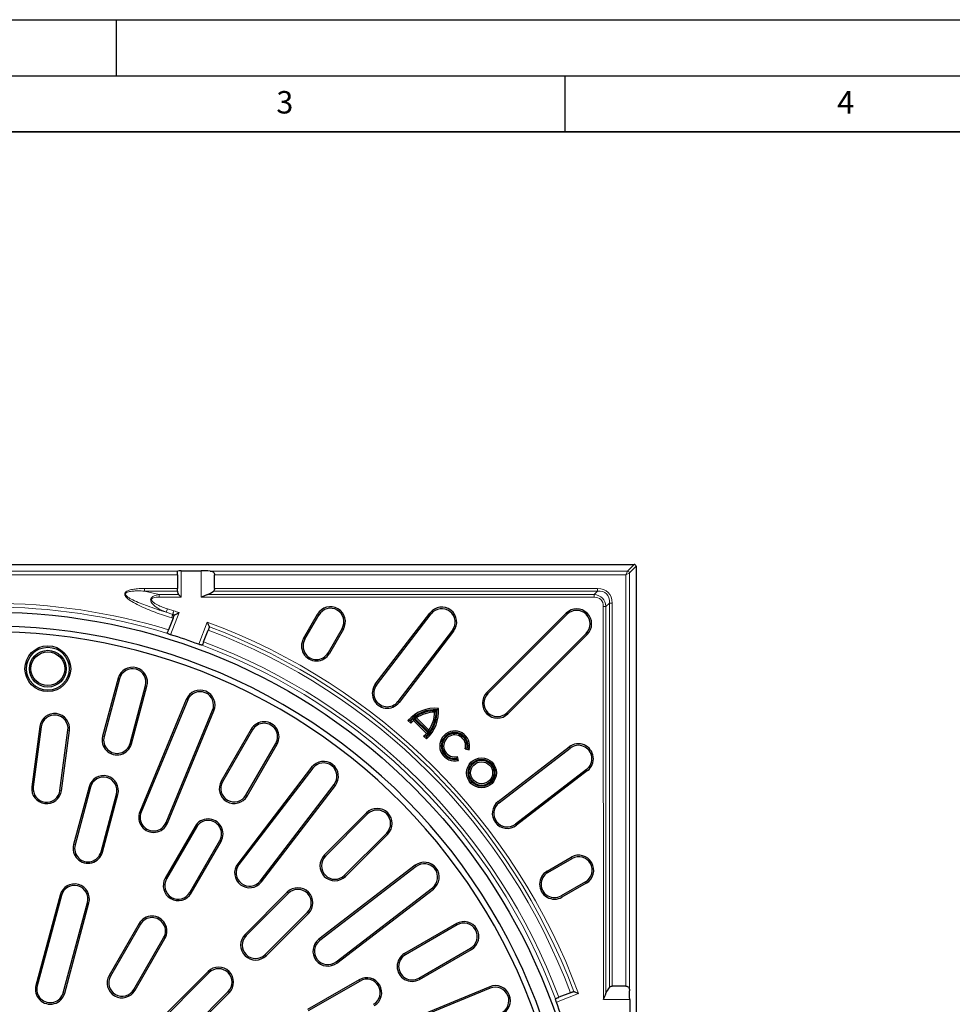
# Model space of a CAD drawing. Units: millimetres. Extents: x 0 to 420, y 0 to 297.
# Drawn here: x 116 to 200, y 209 to 297 of the extents above; entities that cross this region are included whole.
import ezdxf

# ---------------------------------------------------------------- set-up
doc = ezdxf.new("R2010")
doc.units = ezdxf.units.MM
doc.layers.add('LINIEN-DICK', color=7, linetype='Continuous', lineweight=35)
doc.layers.add('LINIEN-DÜNN', color=7, linetype='Continuous')
doc.layers.add('VORLAGE_TEXT', color=7, linetype='Continuous')
doc.styles.add('SLDTEXTSTYLE0', font='TXT', dxfattribs={"width": 0.605})

msp = doc.modelspace()

# ---------------------------------------------------------------- linework, layer by layer
at = {"color": 7, "linetype": 'Continuous', "lineweight": 25}
for p, q in [((56.5049, 248.4369), (171.1729, 248.4407)), ((130.4503, 247.5215), (130.4503, 247.812)), ((130.4503, 247.5215), (130.4504, 246.2983)), ((130.7803, 247.8707), (132.5673, 247.8707)), ((133.7507, 246.2984), (133.7506, 247.5216)), ((171.3389, 248.2746), (171.3427, 133.6067)), ((130.4504, 246.0626), (130.4504, 246.2983)), ((130.4504, 246.0626), (130.4504, 245.9903)), ((141.6844, 241.8358), (142.9344, 244.0009)), ((148.0896, 237.7661), (152.9595, 244.1131)), ((148.1959, 237.6845), (153.0658, 244.0315)), ((158.0335, 237.02), (165.1043, 244.0913)), ((158.1282, 236.9253), (165.199, 243.9966)), ((130.0532, 243.6454), (129.6526, 242.6115)), ((130.1585, 243.917), (130.1796, 243.9442)), ((141.8005, 241.7688), (143.0504, 243.934)), ((132.7803, 241.5488), (133.1799, 242.5801)), ((133.2873, 242.8845), (133.2849, 242.8511)), ((145.1278, 242.7347), (143.8779, 240.5696)), ((145.2438, 242.6677), (143.9939, 240.5026)), ((154.9689, 242.5713), (150.099, 236.2243)), ((155.0752, 242.4898), (150.2053, 236.1428)), ((166.8952, 242.3005), (159.8244, 235.2292)), ((166.99, 242.2058), (159.9191, 235.1345)), ((125.1488, 238.2922), (123.7684, 233.1406)), ((125.2782, 238.2576), (123.8978, 233.106)), ((126.2148, 232.4851), (127.5952, 237.6367)), ((126.3442, 232.4505), (127.7246, 237.6021)), ((131.2329, 236.4111), (127.0872, 226.4025)), ((131.3567, 236.3599), (127.211, 226.3512)), ((129.4271, 225.4332), (133.5728, 235.4419)), ((129.5509, 225.382), (133.6966, 235.3907)), ((153.5062, 235.4018), (153.374, 235.2696)), ((153.5846, 235.4802), (153.7092, 235.6048)), ((151.1871, 234.5451), (151.0012, 234.5415)), ((151.0012, 234.5415), (151.2491, 234.2937)), ((151.1871, 234.5451), (151.245, 234.4873)), ((151.245, 234.4873), (151.2491, 234.2937)), ((151.4968, 234.7203), (151.4899, 234.5377)), ((151.4899, 234.5377), (152.6422, 233.3855)), ((151.4968, 234.7203), (152.8249, 233.3923)), ((151.5664, 234.776), (152.8805, 233.462)), ((151.5664, 234.776), (151.7716, 234.7604)), ((151.7716, 234.7604), (152.8649, 233.6671)), ((118.1642, 233.9928), (117.4571, 228.6225)), ((118.297, 233.9753), (117.59, 228.605)), ((119.9682, 228.2919), (120.6752, 233.6622)), ((120.101, 228.2744), (120.808, 233.6447)), ((137.0195, 233.752), (134.3528, 229.1332)), ((137.1355, 233.685), (134.4688, 229.0662)), ((152.8805, 233.462), (152.8649, 233.6671)), ((152.5918, 233.1405), (152.3983, 233.1446)), ((152.3983, 233.1446), (152.6461, 232.8968)), ((152.5918, 233.1405), (152.6497, 233.0826)), ((152.8249, 233.3923), (152.6422, 233.3855)), ((152.6497, 233.0826), (152.6461, 232.8968)), ((136.5462, 227.8669), (139.2128, 232.4857)), ((136.6622, 227.7999), (139.3289, 232.4187)), ((156.2696, 232.1071), (156.1133, 232.0103)), ((156.1133, 232.0103), (156.4519, 231.9196)), ((156.2696, 232.1071), (156.3499, 232.0856)), ((156.3499, 232.0856), (156.4519, 231.9196)), ((159.0424, 227.3062), (165.3891, 232.1765)), ((159.124, 227.1999), (165.4707, 232.0703)), ((155.3215, 231.159), (155.4184, 231.3153)), ((155.3431, 231.0787), (155.3215, 231.159)), ((155.3431, 231.0787), (155.5091, 230.9767)), ((155.5091, 230.9767), (155.4184, 231.3153)), ((142.4094, 230.3603), (135.8145, 221.7656)), ((142.5157, 230.2787), (135.9208, 221.6841)), ((166.931, 230.1673), (160.5843, 225.297)), ((167.0125, 230.061), (160.6659, 225.1907)), ((122.5606, 228.633), (121.1802, 223.4814)), ((122.69, 228.5983), (121.3096, 223.4467)), ((137.8238, 220.2238), (144.4187, 228.8185)), ((137.9301, 220.1423), (144.525, 228.7369)), ((123.6266, 222.8259), (125.007, 227.9775)), ((123.756, 222.7912), (125.1364, 227.9428)), ((147.3105, 226.2941), (143.5393, 222.5229)), ((147.4053, 226.1994), (143.634, 222.4281)), ((132.0195, 225.0917), (129.3528, 220.4729)), ((132.1355, 225.0248), (129.4688, 220.406)), ((131.5462, 219.2066), (134.2128, 223.8254)), ((145.3302, 220.732), (149.1014, 224.5032)), ((145.4249, 220.6372), (149.1962, 224.4085)), ((131.6622, 219.1396), (134.3289, 223.7584)), ((163.4026, 221.0951), (165.5677, 222.3452)), ((163.4696, 220.9791), (165.6346, 222.2292)), ((151.639, 221.623), (143.0443, 215.028)), ((151.7206, 221.5167), (143.1259, 214.9218)), ((144.5862, 213.0187), (153.1808, 219.6136)), ((144.6677, 212.9124), (153.2624, 219.5073)), ((166.8341, 220.1519), (164.669, 218.9018)), ((166.9011, 220.0358), (164.736, 218.7858)), ((119.9724, 218.9737), (117.8156, 210.9243)), ((120.1018, 218.9391), (117.945, 210.8897)), ((140.2395, 219.223), (136.4682, 215.4518)), ((140.3342, 219.1283), (136.563, 215.3571)), ((120.262, 210.2688), (122.4188, 218.3182)), ((120.3914, 210.2342), (122.5482, 218.2835)), ((138.2591, 213.6609), (142.0304, 217.4322)), ((138.3539, 213.5662), (142.1251, 217.3374)), ((127.0195, 216.4315), (124.3528, 211.8127)), ((127.1355, 216.3645), (124.4688, 211.7457)), ((155.3207, 216.4268), (150.7019, 213.7601)), ((155.3877, 216.3108), (150.7689, 213.6441)), ((126.5462, 210.5463), (129.2128, 215.1651)), ((126.6622, 210.4794), (129.3289, 215.0982)), ((151.9683, 211.5668), (156.5871, 214.2334)), ((152.0353, 211.4507), (156.6541, 214.1174)), ((133.1684, 212.152), (127.2759, 206.2594)), ((133.2631, 212.0572), (127.3706, 206.1647)), ((146.6605, 211.4268), (142.0417, 208.7601)), ((146.7275, 211.3108), (142.1087, 208.6441)), ((158.2927, 210.7945), (150.5937, 207.6055)), ((158.344, 210.6708), (150.645, 207.4817)), ((170.4223, 210.8523), (169.1991, 210.8523)), ((129.0667, 204.4685), (134.9593, 210.3611)), ((129.1615, 204.3738), (135.054, 210.2663)), ((165.4869, 210.2652), (164.4592, 209.856)), ((165.7569, 210.3727), (165.7903, 210.3754)), ((170.7715, 209.6691), (170.7716, 207.8821))]:
    msp.add_line(p, q, dxfattribs=at)
at = {"color": 8, "linetype": 'Continuous', "lineweight": 18}
for p, q in [((170.5871, 247.8549), (171.1729, 248.4407)), ((97.199, 247.8524), (130.4789, 247.8535)), ((130.4503, 247.5215), (97.2276, 247.5203)), ((130.7803, 247.8707), (130.7804, 245.5222)), ((132.5674, 245.5222), (132.5673, 247.8707)), ((133.3469, 247.8536), (170.5871, 247.8549)), ((170.4211, 247.5228), (133.7506, 247.5216)), ((170.4211, 247.5228), (170.5871, 247.8549)), ((170.4211, 247.5228), (170.7531, 247.6888)), ((170.4223, 210.8523), (170.4211, 247.5228)), ((171.3389, 248.2746), (170.7531, 247.6888)), ((170.7531, 247.6888), (170.7544, 210.4486)), ((127.4949, 246.2982), (130.4504, 246.2983)), ((130.4504, 246.0626), (127.4949, 246.0625)), ((127.4949, 246.0625), (128.8002, 245.7578)), ((128.8002, 245.7578), (130.5461, 245.7579)), ((133.1266, 245.7579), (167.5969, 245.7591)), ((167.9016, 246.0638), (133.6472, 246.0627)), ((133.7507, 246.2984), (167.9016, 246.2995)), ((167.9016, 246.0638), (167.5969, 245.7591)), ((167.5969, 245.7591), (167.5969, 245.5234)), ((167.9016, 246.2995), (167.9016, 246.0638)), ((130.7804, 245.5222), (128.8002, 245.5221)), ((167.5969, 245.5234), (132.5674, 245.5222)), ((168.6576, 244.6985), (168.9623, 245.0032)), ((168.9623, 245.0032), (169.198, 245.0032)), ((168.9634, 210.7488), (168.9623, 245.0032)), ((169.198, 245.0032), (169.1991, 210.8523)), ((129.4514, 244.1741), (129.5529, 244.4804)), ((130.0246, 243.9917), (129.4514, 244.1741)), ((129.5529, 244.4804), (130.1188, 244.3004)), ((130.6028, 244.1503), (129.8378, 242.1758)), ((142.9344, 244.0009), (143.0504, 243.934)), ((152.9595, 244.1131), (153.0658, 244.0315)), ((165.1043, 244.0913), (165.199, 243.9966)), ((168.4219, 244.6985), (168.6576, 244.6985)), ((168.423, 209.669), (168.4219, 244.6985)), ((168.6576, 244.6985), (168.6587, 210.2282)), ((132.3402, 241.3264), (133.1037, 243.2969)), ((145.1278, 242.7347), (145.2438, 242.6677)), ((154.9689, 242.5713), (155.0752, 242.4898)), ((166.99, 242.2058), (166.8952, 242.3005)), ((141.6844, 241.8358), (141.8005, 241.7688)), ((143.9939, 240.5026), (143.8779, 240.5696)), ((125.2782, 238.2576), (125.1488, 238.2922)), ((127.5952, 237.6367), (127.7246, 237.6021)), ((148.0896, 237.7661), (148.1959, 237.6845)), ((158.1282, 236.9253), (158.0335, 237.02)), ((131.3567, 236.3599), (131.2329, 236.4111)), ((150.2053, 236.1428), (150.099, 236.2243)), ((133.5728, 235.4419), (133.6966, 235.3907)), ((159.9191, 235.1345), (159.8244, 235.2292)), ((118.297, 233.9753), (118.1642, 233.9928)), ((120.6752, 233.6622), (120.808, 233.6447)), ((137.1355, 233.685), (137.0195, 233.752)), ((123.8978, 233.106), (123.7684, 233.1406)), ((126.2148, 232.4851), (126.3442, 232.4505)), ((139.2128, 232.4857), (139.3289, 232.4187)), ((165.3891, 232.1765), (165.4707, 232.0703)), ((142.5157, 230.2787), (142.4094, 230.3603)), ((166.931, 230.1673), (167.0125, 230.061)), ((134.4688, 229.0662), (134.3528, 229.1332)), ((117.59, 228.605), (117.4571, 228.6225)), ((119.9682, 228.2919), (120.101, 228.2744)), ((122.69, 228.5983), (122.5606, 228.633)), ((144.4187, 228.8185), (144.525, 228.7369)), ((125.007, 227.9775), (125.1364, 227.9428)), ((136.5462, 227.8669), (136.6622, 227.7999)), ((159.0424, 227.3062), (159.124, 227.1999)), ((127.211, 226.3512), (127.0872, 226.4025)), ((147.4053, 226.1994), (147.3105, 226.2941)), ((129.4271, 225.4332), (129.5509, 225.382)), ((132.1355, 225.0248), (132.0195, 225.0917)), ((160.6659, 225.1907), (160.5843, 225.297)), ((134.2128, 223.8254), (134.3289, 223.7584)), ((149.1014, 224.5032), (149.1962, 224.4085)), ((121.3096, 223.4467), (121.1802, 223.4814)), ((123.6266, 222.8259), (123.756, 222.7912)), ((143.634, 222.4281), (143.5393, 222.5229)), ((165.5677, 222.3452), (165.6346, 222.2292)), ((135.9208, 221.6841), (135.8145, 221.7656)), ((151.7206, 221.5167), (151.639, 221.623)), ((129.4688, 220.406), (129.3528, 220.4729)), ((145.3302, 220.732), (145.4249, 220.6372)), ((163.4026, 221.0951), (163.4696, 220.9791)), ((137.8238, 220.2238), (137.9301, 220.1423)), ((153.1808, 219.6136), (153.2624, 219.5073)), ((166.8341, 220.1519), (166.9011, 220.0358)), ((120.1018, 218.9391), (119.9724, 218.9737)), ((131.5462, 219.2066), (131.6622, 219.1396)), ((140.3342, 219.1283), (140.2395, 219.223)), ((164.736, 218.7858), (164.669, 218.9018)), ((122.4188, 218.3182), (122.5482, 218.2835)), ((142.0304, 217.4322), (142.1251, 217.3374)), ((127.1355, 216.3645), (127.0195, 216.4315)), ((155.3877, 216.3108), (155.3207, 216.4268)), ((129.2128, 215.1651), (129.3289, 215.0982)), ((136.563, 215.3571), (136.4682, 215.4518)), ((143.1259, 214.9218), (143.0443, 215.028)), ((156.5871, 214.2334), (156.6541, 214.1174)), ((138.2591, 213.6609), (138.3539, 213.5662)), ((150.7689, 213.6441), (150.7019, 213.7601)), ((144.5862, 213.0187), (144.6677, 212.9124)), ((124.4688, 211.7457), (124.3528, 211.8127)), ((133.2631, 212.0572), (133.1684, 212.152)), ((151.9683, 211.5668), (152.0353, 211.4507)), ((117.945, 210.8897), (117.8156, 210.9243)), ((146.7275, 211.3108), (146.6605, 211.4268)), ((158.344, 210.6708), (158.2927, 210.7945)), ((120.262, 210.2688), (120.3914, 210.2342)), ((126.5462, 210.5463), (126.6622, 210.4794)), ((134.9593, 210.3611), (135.054, 210.2663)), ((166.2016, 210.1946), (164.2378, 209.4127)), ((170.7715, 209.6691), (168.423, 209.669))]:
    msp.add_line(p, q, dxfattribs=at)
at = {"color": 7, "linetype": 'Continuous', "lineweight": 25}
for centre, radius in [((113.8408, 190.9388), 53.25), ((118.8817, 239.1473), 2.0417), ((118.8817, 239.1473), 1.9077), ((118.8817, 239.1473), 1.639), ((118.8817, 239.1473), 1.505), ((157.5615, 229.8673), 1.3333), ((157.5615, 229.8673), 1.1994), ((157.5615, 229.8673), 1.1168), ((157.5615, 229.8673), 0.9829)]:
    msp.add_circle(centre, radius, dxfattribs=at)
at = {"color": 8, "linetype": 'Continuous', "lineweight": 18}
for centre, radius, start, end in [((170.5856, 247.6873), 0.1675, 0.510032, 89.49378), ((113.8408, 190.9388), 54.0378, 72.985933, 106.987353), ((113.8408, 190.9388), 53.708, 72.989543, 106.980318), ((113.8408, 190.9388), 55.4664, 72.868263, 73.035693), ((113.8408, 190.9388), 55.7892, 72.515232, 73.035693), ((113.8408, 190.9388), 55.1437, 72.902254, 73.035686), ((113.8408, 190.9388), 55.7892, 20.19112, 69.801156), ((113.8408, 190.9388), 55.1437, 20.516349, 69.469685), ((113.8408, 190.9388), 55.4664, 20.513116, 69.476085), ((113.8408, 190.9388), 54.0378, 20.491919, 69.482968), ((113.8408, 190.9388), 53.708, 20.462482, 69.508989)]:
    msp.add_arc(centre, radius, start, end, dxfattribs=at)
at = {"color": 7, "linetype": 'Continuous', "lineweight": 25}
for centre, radius, start, end in [((130.7804, 245.9903), 0.33, 180.001906, 224.765068), ((132.5674, 247.3105), 1.6502, 289.80955, 310.874687), ((144.0891, 243.3343), 1.3333, 330.001906, 150.001906), ((144.0891, 243.3343), 1.1994, 330.001906, 150.001906), ((154.0173, 243.3014), 1.3333, 322.501906, 142.501906), ((154.0173, 243.3014), 1.1994, 322.501906, 142.501906), ((166.0471, 243.1486), 1.3333, 315.001906, 135.001906), ((166.0471, 243.1486), 1.1994, 315.001906, 135.001906), ((113.8408, 190.9388), 52, 5.463907, 114.536093), ((113.8408, 190.9388), 51.5, 5.570297, 114.429703), ((113.8408, 190.9388), 53.6762, 69.839756, 72.660882), ((142.8392, 241.1692), 1.3333, 150.001906, 330.001906), ((142.8392, 241.1692), 1.1994, 150.001906, 330.001906), ((126.4367, 237.9472), 1.3333, 345, 165), ((126.4367, 237.9472), 1.1994, 345, 165), ((132.4648, 235.9009), 1.3333, 337.5, 157.5), ((132.4648, 235.9009), 1.1994, 337.5, 157.5), ((149.1475, 236.9544), 1.3333, 142.501906, 322.501906), ((149.1475, 236.9544), 1.1994, 142.501906, 322.501906), ((158.9763, 236.0772), 1.3333, 135.001906, 315.001906), ((158.9763, 236.0772), 1.1994, 135.001906, 315.001906), ((153.4007, 232.4105), 3.2091, 84.483717, 138.391937), ((153.4007, 232.4105), 3.0752, 86.571886, 136.041441), ((153.4002, 232.411), 2.9926, 87.970849, 127.790109), ((153.4002, 232.411), 2.8587, 90.526059, 124.731903), ((150.515, 235.2961), 3.2091, 311.611875, 5.520095), ((150.515, 235.2961), 3.0752, 313.962371, 3.431926), ((150.5154, 235.2956), 2.8587, 325.271909, 359.477753), ((150.5154, 235.2956), 2.9926, 322.213703, 2.032964), ((119.4861, 233.8188), 1.3333, 352.5, 172.5), ((119.4861, 233.8188), 1.1994, 352.5, 172.5), ((138.1742, 233.0853), 1.3333, 330, 150), ((153.4002, 232.411), 2.9926, 129.497395, 136.070111), ((153.4002, 232.411), 2.8587, 131.932042, 138.808138), ((138.1742, 233.0853), 1.1994, 330, 150), ((155.164, 232.2646), 1.3333, 345.001906, 285.001906), ((155.164, 232.2646), 1.1994, 351.415528, 278.588285), ((125.0563, 232.7955), 1.3333, 165, 345), ((125.0563, 232.7955), 1.1994, 165, 345), ((150.5154, 235.2956), 2.8587, 311.195674, 318.07177), ((150.5154, 235.2956), 2.9926, 313.933701, 320.506417), ((155.164, 232.2646), 1.1168, 351.891672, 278.11214), ((155.164, 232.2646), 0.9829, 345.001906, 285.001906), ((166.2008, 231.1188), 1.3333, 307.501906, 127.501906), ((166.2008, 231.1188), 1.1994, 307.501906, 127.501906), ((143.4672, 229.5486), 1.3333, 322.5, 142.5), ((143.4672, 229.5486), 1.1994, 322.5, 142.5), ((123.8485, 228.2879), 1.3333, 345, 165), ((123.8485, 228.2879), 1.1994, 345, 165), ((135.5075, 228.4665), 1.3333, 150, 330), ((118.7791, 228.4484), 1.3333, 172.5, 352.5), ((118.7791, 228.4484), 1.1994, 172.5, 352.5), ((135.5075, 228.4665), 1.1994, 150, 330), ((148.2534, 225.3513), 1.3333, 315, 135), ((148.2534, 225.3513), 1.1994, 315, 135), ((159.8541, 226.2485), 1.3333, 127.501906, 307.501906), ((159.8541, 226.2485), 1.1994, 127.501906, 307.501906), ((128.319, 225.8922), 1.3333, 157.5, 337.5), ((128.319, 225.8922), 1.1994, 157.5, 337.5), ((133.1742, 224.4251), 1.3333, 330, 150), ((133.1742, 224.4251), 1.1994, 330, 150), ((122.4681, 223.1363), 1.3333, 165, 345), ((122.4681, 223.1363), 1.1994, 165, 345), ((144.4821, 221.5801), 1.3333, 135, 315), ((144.4821, 221.5801), 1.1994, 135, 315), ((166.2344, 221.1905), 1.3333, 300.001906, 120.001906), ((166.2344, 221.1905), 1.1994, 300.001906, 120.001906), ((136.8723, 220.954), 1.3333, 142.5, 322.5), ((136.8723, 220.954), 1.1994, 142.5, 322.5), ((152.4507, 220.5652), 1.3333, 307.5, 127.5), ((152.4507, 220.5652), 1.1994, 307.5, 127.5), ((130.5075, 219.8063), 1.3333, 150, 330), ((130.5075, 219.8063), 1.1994, 150, 330), ((164.0693, 219.9404), 1.3333, 120.001906, 300.001906), ((164.0693, 219.9404), 1.1994, 120.001906, 300.001906), ((121.2603, 218.6286), 1.3333, 345, 165), ((121.2603, 218.6286), 1.1994, 345, 165), ((141.1823, 218.2802), 1.3333, 315, 135), ((141.1823, 218.2802), 1.1994, 315, 135), ((128.1742, 215.7648), 1.3333, 330, 150), ((128.1742, 215.7648), 1.1994, 330, 150), ((155.9874, 215.2721), 1.3333, 300, 120), ((155.9874, 215.2721), 1.1994, 300, 120), ((137.4111, 214.509), 1.3333, 135, 315), ((137.4111, 214.509), 1.1994, 135, 315), ((143.856, 213.9702), 1.3333, 127.5, 307.5), ((143.856, 213.9702), 1.1994, 127.5, 307.5), ((151.3686, 212.6054), 1.3333, 120, 300), ((151.3686, 212.6054), 1.1994, 120, 300), ((134.1112, 211.2092), 1.3333, 315, 135), ((134.1112, 211.2092), 1.1994, 315, 135), ((125.5075, 211.146), 1.3333, 150, 330), ((125.5075, 211.146), 1.1994, 150, 330), ((147.3271, 210.2721), 1.3333, 300, 120), ((119.1035, 210.5793), 1.3333, 165, 345), ((119.1035, 210.5793), 1.1994, 165, 345), ((147.3271, 210.2721), 1.1994, 300, 120), ((158.803, 209.5627), 1.3333, 292.5, 112.5), ((158.803, 209.5627), 1.1994, 292.5, 112.5), ((170.2113, 209.6691), 1.6502, 139.129126, 160.194262), ((113.8408, 190.9388), 53.6762, 17.308888, 20.13132)]:
    msp.add_arc(centre, radius, start, end, dxfattribs=at)
for centre, major_axis, ratio, start_param, end_param in [((171.1716, 248.2734), (0.1187, 0.1188), 0.9924325, 5.5015852, 7.0647854), ((130.7803, 247.8418), (0.33, 0), 0.0874887, 1.5707963, 2.7224552), ((132.5673, 247.7263), (1.6502, 0.0001), 0.0874887, 1.0788063, 1.5707963), ((170.6272, 209.6691), (-0.0001, 1.6502), 0.0874887, 4.712389, 5.204379)]:
    msp.add_ellipse(centre, major_axis=major_axis, ratio=ratio, start_param=start_param, end_param=end_param, dxfattribs=at)
at = {"color": 8, "linetype": 'Continuous', "lineweight": 18}
for centre, major_axis, ratio, start_param, end_param in [((166.772, 243.8735), (1.5649, 1.565), 0.677759, 5.7595865, 6.8067841), ((166.6053, 243.7068), (-2.2453, -2.2454), 0.5773503, 2.6179939, 3.6651914), ((166.6053, 243.7068), (2.1092, 2.1094), 0.5028535, 5.7595865, 6.8067841), ((166.772, 243.8735), (-1.4288, -1.4289), 0.5773503, 2.6179939, 3.6651914)]:
    msp.add_ellipse(centre, major_axis=major_axis, ratio=ratio, start_param=start_param, end_param=end_param, dxfattribs=at)
at = {"color": 7, "linetype": 'Continuous', "lineweight": 25}
for points, knots in [([(130.4503, 247.812), (130.4516, 247.8241), (130.454, 247.8452), (130.4714, 247.851), (130.4789, 247.8535)], [0, 0, 0, 0, 0.5735527, 1, 1, 1, 1]), ([(133.3469, 247.8536), (133.419, 247.8462), (133.5306, 247.8347), (133.6491, 247.7637), (133.7114, 247.6873), (133.745, 247.6039), (133.7489, 247.5477), (133.7506, 247.5216)], [0, 0, 0, 0, 0.3751494, 0.5800505, 0.7480937, 0.8827046, 1, 1, 1, 1]), ([(130.7804, 245.5222), (130.7801, 245.5225), (130.7371, 245.5657), (130.6529, 245.6503), (130.5807, 245.723), (130.5461, 245.7579)], [0, 0, 0, 0, 0.0042329, 0.521898, 1, 1, 1, 1]), ([(133.1266, 245.7579), (133.036, 245.7228), (132.8522, 245.6515), (132.664, 245.5657), (132.5684, 245.5227), (132.5674, 245.5222)], [0, 0, 0, 0, 0.4901342, 0.9946491, 1, 1, 1, 1]), ([(133.7507, 246.2984), (133.7484, 246.2692), (133.7439, 246.2109), (133.7085, 246.1263), (133.6693, 246.0856), (133.6472, 246.0627)], [0, 0, 0, 0, 0.3056075, 0.6102018, 1, 1, 1, 1]), ([(130.1796, 243.9442), (130.1945, 243.9516), (130.228, 243.9682), (130.3348, 244.0204), (130.4647, 244.0835), (130.562, 244.1306), (130.6024, 244.1501), (130.6028, 244.1503)], [0, 0, 0, 0, 0.1888967, 0.4249207, 0.7605727, 0.9973577, 1, 1, 1, 1]), ([(130.0532, 243.6454), (130.0544, 243.6484), (130.0691, 243.6864), (130.0975, 243.7595), (130.133, 243.8512), (130.1512, 243.8982), (130.1582, 243.9162), (130.1585, 243.917)], [0, 0, 0, 0, 0.0277567, 0.3473825, 0.6669677, 0.9860274, 1, 1, 1, 1]), ([(133.1037, 243.2969), (133.1039, 243.2965), (133.1219, 243.2564), (133.1642, 243.1619), (133.2206, 243.0355), (133.2666, 242.9321), (133.2808, 242.8993), (133.2873, 242.8845)], [0, 0, 0, 0, 0.0027211, 0.2419706, 0.5674615, 0.8052093, 1, 1, 1, 1]), ([(129.5529, 242.2971), (129.5476, 242.3042), (129.5393, 242.3153), (129.5452, 242.3334), (129.5474, 242.3398)], [0, 0, 0, 0, 0.6448741, 1, 1, 1, 1]), ([(129.5474, 242.3398), (129.5544, 242.358), (129.5692, 242.396), (129.6033, 242.484), (129.6329, 242.5606), (129.6495, 242.6035), (129.6526, 242.6115)], [0, 0, 0, 0, 0.2903921, 0.608385, 0.9272058, 1, 1, 1, 1]), ([(129.8378, 242.1758), (129.8028, 242.1872), (129.7329, 242.2101), (129.6424, 242.2467), (129.5815, 242.2765), (129.561, 242.2913), (129.5529, 242.2971)], [0, 0, 0, 0, 0.27402637, 0.54808612, 0.82161403, 1, 1, 1, 1]), ([(133.2849, 242.8511), (133.2833, 242.847), (133.2748, 242.8252), (133.2536, 242.7703), (133.2181, 242.6787), (133.1922, 242.6119), (133.1799, 242.5801)], [0, 0, 0, 0, 0.0727763, 0.3912726, 0.7097824, 1, 1, 1, 1]), ([(132.7803, 241.5488), (132.7698, 241.5216), (132.7457, 241.4595), (132.7111, 241.3702), (132.6874, 241.3092), (132.6779, 241.2844), (132.6753, 241.2779)], [0, 0, 0, 0, 0.2481193, 0.5665424, 0.8849555, 1, 1, 1, 1]), ([(132.6419, 241.2485), (132.6247, 241.2496), (132.5904, 241.2518), (132.5037, 241.2726), (132.4163, 241.2992), (132.3607, 241.319), (132.3402, 241.3264)], [0, 0, 0, 0, 0.2797552, 0.5595859, 0.8374622, 1, 1, 1, 1]), ([(132.6753, 241.2779), (132.6696, 241.267), (132.6612, 241.2509), (132.6466, 241.2491), (132.6419, 241.2485)], [0, 0, 0, 0, 0.6752072, 1, 1, 1, 1]), ([(168.9634, 210.7488), (168.9858, 210.7704), (169.0268, 210.81), (169.1115, 210.8457), (169.1706, 210.8501), (169.1991, 210.8523)], [0, 0, 0, 0, 0.3812375, 0.7011616, 1, 1, 1, 1]), ([(170.4223, 210.8523), (170.4516, 210.8501), (170.51, 210.8457), (170.5946, 210.8091), (170.675, 210.7402), (170.7379, 210.619), (170.7484, 210.5102), (170.7544, 210.4486)], [0, 0, 0, 0, 0.1310165, 0.2615987, 0.4340579, 0.6793501, 1, 1, 1, 1]), ([(164.1892, 209.7485), (164.2073, 209.7558), (164.2452, 209.7709), (164.3329, 209.8058), (164.409, 209.8361), (164.4514, 209.853), (164.4592, 209.856)], [0, 0, 0, 0, 0.2917576, 0.6102347, 0.9287828, 1, 1, 1, 1]), ([(165.4869, 210.2652), (165.49, 210.2665), (165.5278, 210.2815), (165.6004, 210.3104), (165.6914, 210.3467), (165.7381, 210.3652), (165.7561, 210.3724), (165.7569, 210.3727)], [0, 0, 0, 0, 0.0286347, 0.3473493, 0.6660603, 0.9847266, 1, 1, 1, 1]), ([(165.7903, 210.3754), (165.805, 210.3691), (165.8377, 210.3551), (165.9408, 210.3098), (166.0669, 210.2542), (166.161, 210.2125), (166.2011, 210.1948), (166.2016, 210.1946)], [0, 0, 0, 0, 0.1954574, 0.4334068, 0.7578113, 0.9972697, 1, 1, 1, 1]), ([(168.423, 209.669), (168.4235, 209.67), (168.4653, 209.763), (168.5511, 209.9512), (168.6225, 210.135), (168.6587, 210.2282)], [0, 0, 0, 0, 0.00535099, 0.49606494, 1, 1, 1, 1]), ([(164.1599, 209.7148), (164.1624, 209.7242), (164.166, 209.7381), (164.1835, 209.746), (164.1892, 209.7485)], [0, 0, 0, 0, 0.6784562, 1, 1, 1, 1]), ([(164.2378, 209.4127), (164.2255, 209.4476), (164.201, 209.5174), (164.1748, 209.6123), (164.1613, 209.679), (164.1603, 209.7048), (164.1599, 209.7148)], [0, 0, 0, 0, 0.2747331, 0.54940036, 0.8258025, 1, 1, 1, 1])]:
    msp.add_open_spline(points, degree=3, knots=knots, dxfattribs=at)
at = {"color": 8, "linetype": 'Continuous', "lineweight": 18}
for points, knots in [([(129.9304, 243.683), (129.4378, 243.8405), (128.4528, 244.1555), (127.2655, 244.6508), (126.4921, 245.0524), (126.1084, 245.3006), (125.9037, 245.4749), (125.7807, 245.6343), (125.7396, 245.7529), (125.7424, 245.848), (125.7821, 245.9313), (125.8763, 246.0271), (126.094, 246.1412), (126.4451, 246.2269), (126.9359, 246.2882), (127.2897, 246.2945), (127.4949, 246.2982)], [0, 0, 0, 0, 0.2308121, 0.4614427, 0.573195, 0.6192822, 0.6651406, 0.6926746, 0.7079772, 0.7201725, 0.7341776, 0.7480408, 0.7795023, 0.8421853, 0.9084665, 1, 1, 1, 1]), ([(127.4949, 246.0625), (127.4949, 246.0625), (127.2957, 246.0743), (126.9528, 246.0863), (126.4779, 246.0703), (126.1424, 246.028), (125.9316, 245.9586), (125.8471, 245.898), (125.8185, 245.8582), (125.8058, 245.822), (125.805, 245.7937), (125.8143, 245.7477), (125.8568, 245.6706), (125.9887, 245.5493), (126.1991, 245.4152), (126.5814, 245.2154), (127.1072, 244.9898), (128.1011, 244.6094), (128.889, 244.3554), (129.4514, 244.1741)], [0, 0, 0, 0, 0.0000017, 0.1026376, 0.176237, 0.2441311, 0.2760743, 0.288881, 0.2968167, 0.3007641, 0.308451, 0.310945, 0.3248113, 0.3524857, 0.4022165, 0.4526963, 0.5741871, 0.6960809, 1, 1, 1, 1]), ([(129.4514, 244.1741), (129.256, 244.2552), (128.8599, 244.4195), (128.3961, 244.7177), (128.1326, 245.0028), (128.0611, 245.1808), (128.0504, 245.2735), (128.0592, 245.3482), (128.0843, 245.4154), (128.1436, 245.505), (128.2678, 245.605), (128.4622, 245.6886), (128.6477, 245.7343), (128.7622, 245.7526), (128.8002, 245.7578), (128.8002, 245.7578)], [0, 0, 0, 0, 0.2263455, 0.4586511, 0.5855564, 0.6312504, 0.6599192, 0.6834634, 0.7103184, 0.7350505, 0.7966123, 0.876213, 0.9590386, 0.9999965, 1, 1, 1, 1]), ([(128.8002, 245.5221), (128.7156, 245.5212), (128.5469, 245.5194), (128.3376, 245.4821), (128.2037, 245.4242), (128.1507, 245.3712), (128.1312, 245.3302), (128.1293, 245.2828), (128.1491, 245.222), (128.2406, 245.0991), (128.4916, 244.9247), (128.8809, 244.7257), (129.2608, 244.58), (129.4864, 244.5031), (129.5529, 244.4804)], [0, 0, 0, 0, 0.1039328, 0.2071207, 0.2604605, 0.2792186, 0.298159, 0.3147274, 0.3363947, 0.3753512, 0.5006267, 0.7068198, 0.9135529, 1, 1, 1, 1]), ([(129.9304, 243.683), (129.9422, 243.7215), (129.9657, 243.7985), (129.9962, 243.8985), (130.0161, 243.964), (130.0222, 243.9839), (130.0246, 243.9917)], [0, 0, 0, 0, 0.2745945, 0.5491889, 0.8237834, 1, 1, 1, 1])]:
    msp.add_open_spline(points, degree=3, knots=knots, dxfattribs=at)
for points in [[(127.4949, 246.2982), (127.4949, 246.2764), (127.4949, 246.2327), (127.4949, 246.1699), (127.4949, 246.1114), (127.4949, 246.0788), (127.4949, 246.0625)], [(128.8002, 245.7578), (128.8002, 245.7415), (128.8002, 245.7089), (128.8002, 245.6504), (128.8002, 245.5876), (128.8002, 245.5439), (128.8002, 245.5221)], [(130.0246, 243.9917), (130.0283, 244.0037), (130.0356, 244.0277), (130.0582, 244.102), (130.0867, 244.1952), (130.1081, 244.2653), (130.1188, 244.3004)]]:
    msp.add_open_spline(points, degree=3, dxfattribs=at)
at = {"layer": 'LINIEN-DICK'}
msp.add_line((410, 287), (20, 287), dxfattribs=at)
at = {"layer": 'LINIEN-DÜNN'}
for p, q in [((0, 297), (420, 297)), ((125, 292), (125, 297)), ((15, 292), (415, 292)), ((165, 292), (165, 287))]:
    msp.add_line(p, q, dxfattribs=at)

# ---------------------------------------------------------------- texts
at = {"layer": 'VORLAGE_TEXT', "char_height": 2, "attachment_point": 2, "style": 'SLDTEXTSTYLE0'}
for s, insert in [('3', (140.0166, 290.6379)), ('4', (190.03, 290.6343))]:
    msp.add_mtext(s, dxfattribs=dict(at, insert=insert))

doc.saveas('drawing.dxf')
